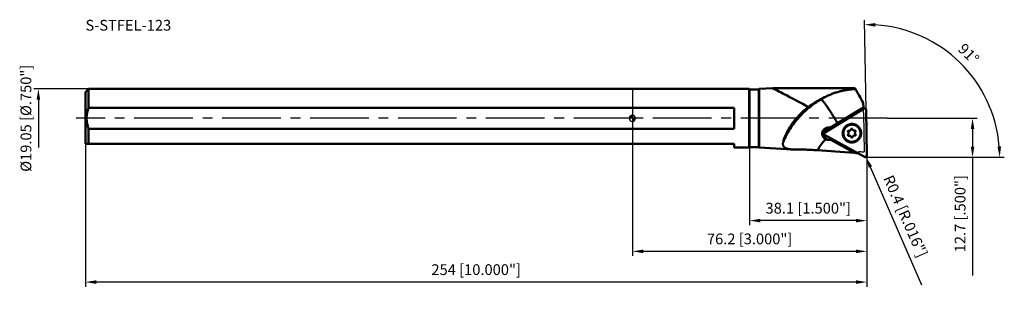
# Model space of a CAD drawing. Units: millimetres. Extents: x -199 to 121, y -58 to 32.
import ezdxf

# ---------------------------------------------------------------- set-up
doc = ezdxf.new("R2010")
doc.units = ezdxf.units.MM
doc.linetypes.add('CENTER2', pattern=[28.575, 19.05, -3.175, 3.175, -3.175])
for name, color, linetype, lineweight in [('1', 4, 'Continuous', 50), ('2', 7, 'Continuous', 25), ('4', 2, 'CENTER2', 25), ('cut', 1, 'Continuous', 25), ('nocut', 7, 'Continuous', 25), ('sk1', 4, 'Continuous', 50), ('sk2', 7, 'Continuous', 25), ('sk4', 2, 'CENTER2', 25), ('sk6', 5, 'Continuous', 35)]:
    doc.layers.add(name, color=color, linetype=linetype, lineweight=lineweight)
doc.styles.add('simplex', font='txt.shx', dxfattribs={"height": 3.5})
doc.dimstyles.new('コピー - ISO-25', dxfattribs={"dimscale": 0, "dimtxt": 3.5, "dimasz": 3.5, "dimexe": 1.5, "dimexo": 0, "dimgap": 2.3, "dimtad": 1, "dimdec": 8, "dimdsep": 46, "dimtxsty": 'simplex', "dimcen": 0.09, "dimclrd": 256, "dimclre": 256, "dimclrt": 256, "dimadec": 0, "dimazin": 0, "dimtfac": 1, "dimtofl": 0, "dimtmove": 0, "dimatfit": 3, "dimfxl": 1, "dimtolj": 1, "dimlwd": -1, "dimlwe": -1, "dimarcsym": 0})

# ---------------------------------------------------------------- blocks, each defined once
blk = doc.blocks.new('zero block')
h = blk.add_hatch(color=7)
h.paths.add_polyline_path([(0, 1, 0.414214), (-1, 0), (0, 0)])
h.paths.add_polyline_path([(1, 0), (0, 0), (0, -1, 0.414214)])
at = {"color": 7, "ltscale": 0.2}
for p, q in [((-1, 0), (1, 0)), ((0, -1), (0, 1))]:
    blk.add_line(p, q, dxfattribs=at)
for start, end in [(90, 180), (180, 270), (0, 90), (270, 0)]:
    blk.add_arc((0, 0), 1, start, end, dxfattribs=at)
blk = doc.blocks.new('*D395375')
at = {"layer": '2'}
for p, q in [((82.85, 0), (112.07, 0)), ((110.57, -3.5), (110.57, -9.2)), ((75.75, -12.7), (112.07, -12.7)), ((110.57, -12.7), (110.57, -51.13))]:
    blk.add_line(p, q, dxfattribs=at)
for points in [[(111.15, -3.5), (109.99, -3.5), (110.57, 0)], [(109.99, -9.2), (111.15, -9.2), (110.57, -12.7)]]:
    blk.add_solid(points, dxfattribs=at)
at = {"layer": 'Defpoints', "color": 0}
for p in [(82.85, 0), (75.75, -12.7), (110.57, -12.7)]:
    blk.add_point(p, dxfattribs=at)
at = {"layer": '2', "insert": (104.77, -18.5), "char_height": 3.5, "attachment_point": 3, "rotation": 90, "style": 'simplex'}
blk.add_mtext('\\A1;12.7 [.500"]', dxfattribs=at)
blk = doc.blocks.new('*D396376')
at = {"layer": '2'}
for p, q in [((38.1, -9.38), (38.1, -34.81)), ((76.2, -12.21), (76.2, -34.81)), ((72.7, -33.31), (41.6, -33.31))]:
    blk.add_line(p, q, dxfattribs=at)
for points in [[(41.6, -32.73), (41.6, -33.89), (38.1, -33.31)], [(72.7, -33.89), (72.7, -32.73), (76.2, -33.31)]]:
    blk.add_solid(points, dxfattribs=at)
at = {"layer": 'Defpoints', "color": 0}
for p in [(38.1, -9.38), (76.2, -12.21), (38.1, -33.31)]:
    blk.add_point(p, dxfattribs=at)
at = {"layer": '2', "insert": (57.15, -27.51), "char_height": 3.5, "attachment_point": 2, "rotation": 360, "style": 'simplex'}
blk.add_mtext('\\A1;38.1 [1.500"]', dxfattribs=at)
blk = doc.blocks.new('*D397377')
at = {"layer": 'Defpoints', "color": 0}
for p in [(-177.8, -8.34), (76.2, -12.21), (-177.8, -53.31)]:
    blk.add_point(p, dxfattribs=at)
at = {"layer": 'sk2'}
for p, q in [((-177.8, -8.34), (-177.8, -54.81)), ((76.2, -12.21), (76.2, -54.81)), ((72.7, -53.31), (-174.3, -53.31))]:
    blk.add_line(p, q, dxfattribs=at)
for points in [[(-174.3, -52.73), (-174.3, -53.89), (-177.8, -53.31)], [(72.7, -53.89), (72.7, -52.73), (76.2, -53.31)]]:
    blk.add_solid(points, dxfattribs=at)
at = {"layer": 'sk2', "insert": (-50.8, -47.51), "char_height": 3.5, "attachment_point": 2, "rotation": 360, "style": 'simplex'}
blk.add_mtext('\\A1;254 [10.000"]', dxfattribs=at)
blk = doc.blocks.new('*D398378')
at = {"layer": 'Defpoints', "color": 0}
for p in [(-176.8, 9.53), (-193.1, -9.53), (33.1, -9.53)]:
    blk.add_point(p, dxfattribs=at)
at = {"layer": 'sk2'}
for p, q in [((-176.8, 9.53), (-194.6, 9.53)), ((-193.1, 6.03), (-193.1, -9.53))]:
    blk.add_line(p, q, dxfattribs=at)
blk.add_solid([(-192.52, 6.03), (-193.68, 6.03), (-193.1, 9.53)], dxfattribs=at)
at = {"layer": 'sk2', "insert": (-198.9, 0), "char_height": 3.5, "attachment_point": 2, "rotation": 90, "style": 'simplex'}
blk.add_mtext('\\A1;%%C19.05 [%%c.750"]', dxfattribs=at)
blk = doc.blocks.new('_None')
blk = doc.blocks.new('*D399379')
at = {"layer": '2'}
for p, q in [((75.71, -12.3), (75.89, -12.3)), ((75.8, -12.39), (75.8, -12.21)), ((94.13, -54.31), (77.36, -15.87))]:
    blk.add_line(p, q, dxfattribs=at)
blk.add_solid([(77.89, -15.64), (76.82, -16.11), (75.96, -12.67)], dxfattribs=at)
at = {"layer": 'Defpoints', "color": 0}
for p in [(75.8, -12.3), (75.96, -12.67)]:
    blk.add_point(p, dxfattribs=at)
at = {"layer": '2', "insert": (88.75, -31.87), "char_height": 3.5, "attachment_point": 5, "rotation": 293.5677, "style": 'simplex'}
blk.add_mtext('\\A1;R0.4 [R.016"]', dxfattribs=at)
blk = doc.blocks.new('*D400380')
at = {"layer": '2'}
for p, q in [((0, 0), (0, -44.81)), ((76.2, -12.21), (76.2, -44.81)), ((72.7, -43.31), (3.5, -43.31))]:
    blk.add_line(p, q, dxfattribs=at)
for points in [[(3.5, -42.73), (3.5, -43.89), (0, -43.31)], [(72.7, -43.89), (72.7, -42.73), (76.2, -43.31)]]:
    blk.add_solid(points, dxfattribs=at)
at = {"layer": 'Defpoints', "color": 0}
for p in [(0, 0), (76.2, -12.21), (0, -43.31)]:
    blk.add_point(p, dxfattribs=at)
at = {"layer": '2', "insert": (38.1, -39.26), "char_height": 3.5, "attachment_point": 5, "style": 'simplex'}
blk.add_mtext('\\A1;76.2 [3.000"]', dxfattribs=at)
blk = doc.blocks.new('*D401381')
at = {"layer": '2'}
for p, q in [((75.94, 2.8), (75.43, 31.97)), ((82.85, -12.7), (120.89, -12.7))]:
    blk.add_line(p, q, dxfattribs=at)
blk.add_arc((76.21, -12.7), 43.18, 4.6455, 86.3545, dxfattribs=at)
for points in [[(78.97, 30.98), (78.94, 29.81), (75.45, 30.47)], [(118.66, -9.23), (119.83, -9.18), (119.39, -12.7)]]:
    blk.add_solid(points, dxfattribs=at)
at = {"layer": 'Defpoints', "color": 0}
for p in [(75.94, 2.8), (118.53, -4.16), (0, -12.7), (76.2, -12.28), (82.85, -12.7)]:
    blk.add_point(p, dxfattribs=at)
at = {"layer": '2', "insert": (109.31, 20.99), "char_height": 3.5, "attachment_point": 5, "rotation": 315.5, "style": 'simplex'}
blk.add_mtext('\\A1;91%%d', dxfattribs=at)

msp = doc.modelspace()

# ---------------------------------------------------------------- linework, layer by layer
at = {"layer": '1'}
for p, q in [((45.61820153, 9.775), (41.25, 9.525)), ((72.2890257, 9.775), (45.61820153, 9.775)), ((37.95, 9.525), (0, 9.525)), ((37.95, 9.525), (38.1, 9.375)), ((37.95, -9.525), (37.95, 9.525)), ((41.1, 9.375), (38.1, 9.375)), ((38.1, 9.375), (38.1, -9.375)), ((41.1, 9.375), (41.25, 9.525)), ((41.1, -9.375), (41.1, 9.375)), ((41.25, 9.525), (41.25, -9.525)), ((62.4638998, 6.84594349), (61.30948725, 6.16793967)), ((33.1, 3.41957965), (0, 3.41957965)), ((33.1, 3.41957965), (33.1, -3.41957965)), ((61.30948725, 6.16793967), (61.2189406, 6.20653452)), ((64.43261956, -3.04102455), (75.06409296, 3.4560087)), ((75.06364518, 3.50021656), (66.70005546, -1.61453226)), ((75.03813924, 4.97768136), (75.06364516, 3.50021517)), ((75.06364518, 3.50021656), (75.06409296, 3.4560087)), ((75.06409296, 3.4560087), (75.07261954, 2.9675212)), ((62.47884484, -4.72870014), (75.3351144, 3.12793525)), ((76.1999388, -12.29097585), (75.93658701, 2.79643824)), ((64.02888011, -3.20332452), (63.63755795, -3.03654006)), ((65.01373458, -3.17959568), (64.02888011, -3.20332452)), ((64.3908098, -3.02319978), (64.43261956, -3.04102457)), ((65.27364483, -3.02076111), (64.43261956, -3.04102455)), ((72.45610162, -2.29227758), (72.46827567, -2.29750137)), ((0, -3.41957965), (33.1, -3.41957965)), ((75.61053963, -12.65116544), (62.49091827, -5.42038674)), ((64.05673999, -3.4133864), (64.65474622, -3.39897819)), ((33.1, -8.34), (0, -8.34)), ((33.1, -8.34), (33.1, -9.525)), ((33.1, -9.525), (37.95, -9.525)), ((38.1, -9.375), (37.95, -9.525)), ((38.1, -9.375), (41.1, -9.375)), ((41.25, -9.525), (41.1, -9.375)), ((41.25, -9.525), (51.99833981, -10.14014674)), ((63.73541618, -7.04198035), (64.47795159, -7.02408988)), ((64.11947541, -7.00749543), (64.09996421, -7.0078583)), ((64.11947539, -7.00749543), (64.11972058, -7.03272488)), ((65.31818657, -6.97861398), (64.11947541, -7.00749543)), ((64.47795159, -7.02408988), (64.50232546, -7.03447905)), ((64.47795159, -7.02408988), (72.20912831, -11.28506864)), ((64.50232546, -7.03447905), (65.38113101, -7.01330533)), ((64.50232546, -7.03447905), (72.19261096, -11.27292093)), ((70.27804464, -7.45131655), (70.26029522, -7.44382432)), ((72.20912831, -11.28506864), (72.19190581, -11.28398235)), ((72.19261096, -11.27292093), (72.20984811, -11.2740484))]:
    msp.add_line(p, q, dxfattribs=at)
for centre, major_axis, ratio, start_param, end_param in [((138.50189304, 0.36813651), (122.90548761, 0.7992013), 0.1084770234, 4.0207208485, 4.1418166659), ((53.57790581, -1.06679249), (18.64186407, -10.22985639), 0.0063231787, 0.0374379356, 0.0575669386), ((140.5985146, 0.3710637), (123.88275526, 0.80555605), 0.1084770234, 4.1268707604, 4.1367312983)]:
    msp.add_ellipse(centre, major_axis=major_axis, ratio=ratio, start_param=start_param, end_param=end_param, dxfattribs=at)
for points, knots in [([(45.61820153, 9.775), (47.09932233, 9.02172792), (50.97493349, 7.02495134), (54.82322932, 4.97569889), (57.19417121, 3.68815329)], [0, 0, 0, 0, 0.3811479523, 1, 1, 1, 1]), ([(72.50044933, 9.52887104), (72.47464913, 9.56489613), (72.43795599, 9.61514203), (72.39053663, 9.67611219), (72.36192511, 9.71092766), (72.33771326, 9.7382049), (72.31795072, 9.75784778), (72.30388194, 9.76927271), (72.29461633, 9.77404669), (72.29070882, 9.77500176), (72.28902466, 9.7750018)], [0, 0, 0, 0, 0.4063594966, 0.5704612934, 0.7082517797, 0.8196189462, 0.9046491436, 0.9639436274, 0.9845551989, 1, 1, 1, 1]), ([(61.2189406, 6.20653452), (61.32347536, 6.2606889), (61.73787906, 6.47495727), (62.15304023, 6.68776157), (62.4638998, 6.84594349)], [0, 0, 0, 0, 0.2523563742, 1, 1, 1, 1]), ([(62.46389989, 6.84594346), (62.85095804, 7.04289928), (63.63066526, 7.41742068), (64.8245905, 7.91583551), (66.03999259, 8.34486448), (67.27985932, 8.70456995), (68.54614494, 8.99766195), (69.83970397, 9.22922457), (71.16035791, 9.40605467), (72.0510538, 9.49216321), (72.50041508, 9.52896001)], [0, 0, 0, 0, 0.1245454425, 0.2479460441, 0.3708543861, 0.4939763303, 0.6179822742, 0.743427887, 0.8707003371, 1, 1, 1, 1]), ([(75.03814822, 4.97767892), (74.57250613, 5.79526153), (73.90295837, 6.98126167), (73.06067746, 8.50037615), (72.67891788, 9.19898334), (72.50044933, 9.52887104)], [0, 0, 0, 0, 0.5416762023, 0.784069097, 1, 1, 1, 1]), ([(49.05543131, -7.53626414), (49.37340018, -6.82507141), (50.0645369, -5.42674087), (51.25964894, -3.41617911), (52.60616496, -1.50419058), (54.0958445, 0.29745709), (55.71965927, 1.9778684), (57.46779558, 3.52685813), (59.32948956, 4.93493357), (60.63961306, 5.77451255), (61.30948728, 6.16793969)], [0, 0, 0, 0, 0.1251386447, 0.2502611018, 0.3753544496, 0.500406571, 0.6254063149, 0.7503437868, 0.8752106099, 1, 1, 1, 1]), ([(49.05543131, -7.53626414), (49.11365878, -7.32451463), (49.24749346, -6.88418346), (49.48876712, -6.20711264), (49.7809791, -5.49137835), (50.24760996, -4.47841737), (50.94949708, -3.1858749), (51.94936728, -1.66088359), (53.09769623, -0.18290966), (54.78552115, 1.67485856), (56.20235302, 2.92553149), (57.19417121, 3.68815329)], [0, 0, 0, 0, 0.0467686185, 0.0979629349, 0.1530219733, 0.2113495518, 0.3354104041, 0.4658349282, 0.5992860183, 0.733558571, 1, 1, 1, 1]), ([(61.21893968, 6.20653405), (60.87233129, 6.02697312), (59.48081741, 5.2709017), (58.14959571, 4.40291263), (57.19417121, 3.68815329)], [0, 0, 0, 0, 0.2465076113, 1, 1, 1, 1]), ([(61.30948723, 6.16793966), (61.32988508, 6.15924524), (61.37375948, 6.13474763), (61.44177196, 6.08580625), (61.51921242, 6.02048537), (61.60592801, 5.93883595), (61.70178653, 5.84093197), (61.84944599, 5.68026537), (62.05433622, 5.43920911), (62.32203202, 5.1023273), (62.62072274, 4.70674588), (62.94805486, 4.25550735), (63.30143308, 3.75206715), (63.67808507, 3.20033028), (64.22230575, 2.38354482), (64.93635271, 1.27596355), (65.8137983, -0.13465492), (66.40295244, -1.11324872), (66.70005694, -1.61453119)], [0, 0, 0, 0, 0.0070026484, 0.0157920019, 0.0264388773, 0.0389715043, 0.053395195, 0.0697012397, 0.1078772414, 0.1532740606, 0.2055776634, 0.2644060039, 0.3293182813, 0.399821513, 0.475376091, 0.6392773342, 0.8159724719, 1, 1, 1, 1]), ([(75.3351144, 3.12793525), (75.36469359, 3.14601149), (75.42882362, 3.17453124), (75.53247832, 3.19079866), (75.63670537, 3.17956223), (75.73430362, 3.14151513), (75.81862077, 3.07928747), (75.88388681, 2.99710747), (75.92567275, 2.90069559), (75.93598099, 2.83115695), (75.93658701, 2.79643824)], [0, 0, 0, 0, 0.1252688858, 0.25024298, 0.3750080279, 0.4996808003, 0.6244107642, 0.7493319, 0.8745187819, 1, 1, 1, 1]), ([(75.3351144, 3.12793525), (75.34294975, 3.13166269), (75.35861896, 3.1391219), (75.37821292, 3.14842423), (75.39191502, 3.1549757), (75.399766, 3.1586576), (75.41142301, 3.16452848), (75.430621, 3.16834612), (75.45160375, 3.1735924), (75.46845888, 3.17761186), (75.48110244, 3.18055646), (75.49160265, 3.18331761), (75.50028674, 3.18320078), (75.51324, 3.18362574), (75.5326982, 3.18398167), (75.55215249, 3.18456335), (75.56510966, 3.18476256), (75.57378247, 3.18529791), (75.58436943, 3.18304229), (75.59710832, 3.18071978), (75.61407367, 3.17746307), (75.63108901, 3.17439809), (75.64585921, 3.17131795), (75.65447699, 3.17014477), (75.66044109, 3.16761799), (75.66641156, 3.16511226), (75.67436992, 3.16176384), (75.68431896, 3.15758146), (75.69625597, 3.15255874), (75.70819861, 3.14754642), (75.71813357, 3.14333805), (75.72512177, 3.14045365), (75.72906238, 3.13870949), (75.73216616, 3.13767161), (75.73470296, 3.13560072), (75.73828314, 3.13319987), (75.7444563, 3.12883048), (75.75332329, 3.12267629), (75.76394297, 3.11525357), (75.7745684, 3.10784117), (75.78342104, 3.10166116), (75.79050479, 3.09671923), (75.79581381, 3.09300835), (75.80113716, 3.08931415), (75.80674082, 3.08264928), (75.81724631, 3.07179892), (75.82894132, 3.05904041), (75.84077115, 3.04642688), (75.84955033, 3.03688987), (75.85712076, 3.02913819), (75.86131398, 3.02151182), (75.86808483, 3.01043967), (75.87801263, 2.99366427), (75.88813279, 2.97700646), (75.89471128, 2.96581672), (75.89946018, 2.95853006), (75.90275617, 2.94816524), (75.90704533, 2.9358883), (75.91268398, 2.91947156), (75.9194991, 2.8989047), (75.92656248, 2.88061331), (75.92785715, 2.86760421), (75.92895845, 2.85898832), (75.93077471, 2.84388403), (75.93342779, 2.8223204), (75.93553245, 2.80506526), (75.93658701, 2.79643821)], [0, 0, 0, 0, 0.03125, 0.0625, 0.078125, 0.0859375, 0.09375, 0.125, 0.15625, 0.171875, 0.1875, 0.203125, 0.2109375, 0.21875, 0.25, 0.28125, 0.2890625, 0.296875, 0.3125, 0.328125, 0.34375, 0.375, 0.390625, 0.3984375, 0.40625, 0.4140625, 0.421875, 0.4375, 0.453125, 0.46875, 0.484375, 0.4921875, 0.49609375, 0.5, 0.50390625, 0.5078125, 0.515625, 0.53125, 0.546875, 0.5625, 0.578125, 0.5859375, 0.59375, 0.6015625, 0.609375, 0.625, 0.65625, 0.671875, 0.6875, 0.703125, 0.7109375, 0.71875, 0.75, 0.78125, 0.7890625, 0.796875, 0.8125, 0.828125, 0.84375, 0.875, 0.90625, 0.9140625, 0.921875, 0.9375, 0.96875, 1, 1, 1, 1]), ([(61.69127101, -5.04769441), (61.68907206, -4.91849401), (61.70945907, -4.65902849), (61.81442255, -4.28343513), (61.99094591, -3.93523576), (62.23312262, -3.62847533), (62.53172037, -3.37556739), (62.87472189, -3.18651215), (63.24802591, -3.06813162), (63.50780719, -3.03872376), (63.63755835, -3.03654024)], [0, 0, 0, 0, 0.1247433612, 0.2494296014, 0.3741954303, 0.4991275523, 0.6242324167, 0.7494549836, 0.8747252845, 1, 1, 1, 1]), ([(66.70005546, -1.61453226), (66.5078544, -1.73206827), (65.73849986, -2.20226667), (64.96864862, -2.67165262), (64.39081454, -3.02319877)], [0, 0, 0, 0, 0.2498619472, 1, 1, 1, 1]), ([(71.28927532, -1.84109249), (71.09297047, -1.84582222), (70.79792083, -1.88227654), (70.41853026, -1.98757084), (70.05052728, -2.12976422), (69.61891012, -2.37455707), (69.24292194, -2.69890771), (68.98416414, -2.99822375), (68.75549708, -3.32151055), (68.53030921, -3.76525228), (68.36841456, -4.33932479), (68.32064532, -4.93355147), (68.38896841, -5.52505387), (68.57068641, -6.09104071), (68.81128249, -6.52390839), (69.05112789, -6.83603479), (69.32014893, -7.12268022), (69.70736127, -7.42880277), (70.14722681, -7.65253803), (70.51969833, -7.77682173), (70.80724046, -7.84207294), (71.09987612, -7.87858606), (71.29653906, -7.8835576), (71.39470566, -7.8811924)], [0, 0, 0, 0, 0.0623379898, 0.0935812894, 0.1248525039, 0.1873997223, 0.2500438724, 0.2814318834, 0.3128334609, 0.375583683, 0.4383272404, 0.5010234415, 0.5636389265, 0.626152539, 0.6885584698, 0.7197615951, 0.7509431264, 0.8131804325, 0.8753823579, 0.9065216047, 0.9376668137, 0.9688265028, 1, 1, 1, 1]), ([(68.57949758, -4.93500028), (68.57747063, -4.81887616), (68.58783848, -4.58604883), (68.64636944, -4.24152765), (68.74697504, -3.90667326), (68.88808094, -3.5867582), (69.06755361, -3.28668615), (69.35364682, -2.9199339), (69.79265538, -2.53253953), (70.31319166, -2.26556043), (70.75768569, -2.13439021), (71.10069141, -2.07828533), (71.44765738, -2.06550727), (71.79326848, -2.09622823), (72.13207691, -2.16995585), (72.35008237, -2.24708749), (72.45610162, -2.29227758)], [0, 0, 0, 0, 0.0626855158, 0.1254095681, 0.1881570407, 0.250911313, 0.3136553612, 0.3763727877, 0.5014306056, 0.6262405292, 0.6886640813, 0.7510223553, 0.813322726, 0.8755761735, 0.9377966069, 1, 1, 1, 1]), ([(71.39470566, -7.8811924), (71.59101051, -7.87646267), (71.88606015, -7.84000835), (72.26545073, -7.73471405), (72.6334537, -7.59252067), (73.06507086, -7.34772782), (73.44105905, -7.02337718), (73.69981685, -6.72406114), (73.92848391, -6.40077434), (74.15367178, -5.95703261), (74.31556642, -5.3829601), (74.36333566, -4.78873342), (74.29501257, -4.19723102), (74.11329458, -3.63124418), (73.87269849, -3.19837651), (73.6328531, -2.8862501), (73.36383205, -2.59960467), (72.97661972, -2.29348212), (72.53675417, -2.06974686), (72.16428266, -1.94546316), (71.87674053, -1.88021195), (71.58410486, -1.84369883), (71.38744193, -1.83872729), (71.28927532, -1.84109249)], [0, 0, 0, 0, 0.0623379898, 0.0935812894, 0.1248525039, 0.1873997223, 0.2500438724, 0.2814318834, 0.3128334609, 0.375583683, 0.4383272404, 0.5010234415, 0.5636389265, 0.626152539, 0.6885584698, 0.7197615951, 0.7509431264, 0.8131804325, 0.8753823579, 0.9065216047, 0.9376668137, 0.9688265028, 1, 1, 1, 1]), ([(72.46827567, -2.29750137), (72.58944766, -2.34984126), (72.82463642, -2.47220361), (73.14724117, -2.70439174), (73.43348795, -2.98066009), (73.67745079, -3.29533616), (73.87419322, -3.64201034), (74.01971042, -4.01364488), (74.11104841, -4.40256811), (74.13457992, -4.66822627), (74.13689926, -4.80110162)], [0, 0, 0, 0, 0.1246316666, 0.2493093977, 0.3740739705, 0.4989590502, 0.6239884585, 0.7491742716, 0.8745159482, 1, 1, 1, 1]), ([(62.76889057, -6.81486053), (62.6893559, -6.77283901), (62.53560837, -6.67759917), (62.32634164, -6.50473248), (62.1416936, -6.30489568), (61.98507324, -6.0820214), (61.85922637, -5.84036221), (61.76632429, -5.58437463), (61.70797011, -5.31870762), (61.69280777, -5.13798729), (61.69127101, -5.04769441)], [0, 0, 0, 0, 0.1244084927, 0.2492153086, 0.3743155098, 0.4995732876, 0.624853396, 0.7500505026, 0.8751035831, 1, 1, 1, 1]), ([(63.10192522, -6.95339954), (63.02491078, -6.91097696), (62.87635373, -6.81562869), (62.67473827, -6.64412305), (62.49767144, -6.44703818), (62.34834059, -6.22789502), (62.22937146, -5.99057174), (62.14286974, -5.73925666), (62.09036087, -5.47845821), (62.07863904, -5.30127608), (62.07864151, -5.21275176)], [0, 0, 0, 0, 0.1246133733, 0.249293029, 0.3740712753, 0.4989734054, 0.6240159209, 0.7492053863, 0.8745379762, 1, 1, 1, 1]), ([(62.07864151, -5.21275176), (62.07864513, -5.08362582), (62.10370459, -4.82459805), (62.21487747, -4.45093287), (62.39547672, -4.10525181), (62.6387365, -3.80070971), (62.93552866, -3.5486905), (63.27477958, -3.35868227), (63.64356983, -3.23784609), (63.90054262, -3.20641668), (64.02888011, -3.20332452)], [0, 0, 0, 0, 0.1251858712, 0.2504591302, 0.3757398783, 0.5009473341, 0.6260114288, 0.7508832454, 0.8755424171, 1, 1, 1, 1]), ([(62.49091827, -5.42038674), (62.46068753, -5.4037253), (62.40432683, -5.3621482), (62.33911233, -5.28000964), (62.29731329, -5.18353404), (62.28184785, -5.07934358), (62.2937087, -4.97452492), (62.33211375, -4.87619225), (62.39436402, -4.7910631), (62.44920149, -4.74681557), (62.47884484, -4.72870014)], [0, 0, 0, 0, 0.1243586373, 0.2488940234, 0.3737075419, 0.4988005975, 0.6241074465, 0.7495055576, 0.8748404995, 1, 1, 1, 1]), ([(62.49091827, -5.42038674), (62.48383555, -5.4154436), (62.4696671, -5.40556079), (62.45197152, -5.39318984), (62.43955708, -5.38456224), (62.43250582, -5.37958245), (62.42168844, -5.37239281), (62.4089096, -5.35759421), (62.39401855, -5.34196266), (62.38222446, -5.32930759), (62.37343805, -5.31977897), (62.36586936, -5.31202526), (62.36167591, -5.30439916), (62.35490514, -5.29332692), (62.34497731, -5.27655158), (62.33485709, -5.25989377), (62.3282787, -5.248704), (62.32352947, -5.24141743), (62.32023607, -5.23105199), (62.31593619, -5.21877761), (62.31035057, -5.20234817), (62.30457519, -5.18597209), (62.29992302, -5.1715447), (62.2966716, -5.16344234), (62.29589747, -5.15696805), (62.29510207, -5.15049884), (62.29404906, -5.14187145), (62.29272956, -5.13108783), (62.29115038, -5.11814716), (62.28955948, -5.10520683), (62.2882693, -5.09442235), (62.28729659, -5.08687489), (62.28684937, -5.08255945), (62.286208, -5.07933023), (62.28673615, -5.07607284), (62.2870324, -5.07173948), (62.28774092, -5.06415151), (62.28865368, -5.05331396), (62.28979169, -5.04030788), (62.29091797, -5.02730202), (62.29186006, -5.01646391), (62.29261113, -5.00779306), (62.29318012, -5.00129097), (62.29372768, -4.99478483), (62.29669362, -4.98653268), (62.30083843, -4.97189333), (62.3060375, -4.95525284), (62.31104511, -4.93856816), (62.31491306, -4.926097), (62.31784198, -4.91558164), (62.32233296, -4.90807243), (62.32851534, -4.89657521), (62.33804577, -4.87944394), (62.34737987, -4.86220451), (62.35375858, -4.85081545), (62.35768239, -4.84299377), (62.36497414, -4.83488202), (62.37342066, -4.8249382), (62.38476323, -4.81172568), (62.39909629, -4.79539), (62.41134798, -4.77998833), (62.42190538, -4.77228369), (62.42877695, -4.76696845), (62.44087989, -4.75775012), (62.4581289, -4.74453722), (62.47194058, -4.73398027), (62.47884486, -4.72870012)], [0, 0, 0, 0, 0.03125, 0.0625, 0.078125, 0.0859375, 0.09375, 0.125, 0.15625, 0.171875, 0.1875, 0.203125, 0.2109375, 0.21875, 0.25, 0.28125, 0.2890625, 0.296875, 0.3125, 0.328125, 0.34375, 0.375, 0.390625, 0.3984375, 0.40625, 0.4140625, 0.421875, 0.4375, 0.453125, 0.46875, 0.484375, 0.4921875, 0.49609375, 0.5, 0.50390625, 0.5078125, 0.515625, 0.53125, 0.546875, 0.5625, 0.578125, 0.5859375, 0.59375, 0.6015625, 0.609375, 0.625, 0.65625, 0.671875, 0.6875, 0.703125, 0.7109375, 0.71875, 0.75, 0.78125, 0.7890625, 0.796875, 0.8125, 0.828125, 0.84375, 0.875, 0.90625, 0.9140625, 0.921875, 0.9375, 0.96875, 1, 1, 1, 1]), ([(64.09996421, -7.0078583), (63.9811919, -7.00941461), (63.74272435, -6.98854846), (63.39911797, -6.88636209), (63.08282142, -6.71738656), (62.80664221, -6.48836455), (62.58153762, -6.20845951), (62.41647787, -5.88879812), (62.31800547, -5.54231269), (62.29936603, -5.30234452), (62.30194656, -5.18286285)], [0, 0, 0, 0, 0.124799942, 0.2495086698, 0.3742116053, 0.4989952931, 0.6239332806, 0.7490746383, 0.8744361941, 1, 1, 1, 1]), ([(62.33343848, -4.88347948), (62.35252516, -4.78312202), (62.40781739, -4.58522197), (62.53937196, -4.3068941), (62.71583326, -4.05465958), (62.93207708, -3.8359385), (63.18184282, -3.65704209), (63.45793021, -3.52317161), (63.75222425, -3.43822092), (63.95528372, -3.41583086), (64.05673999, -3.4133864)], [0, 0, 0, 0, 0.1252947113, 0.250606669, 0.3758727891, 0.5010351689, 0.6260476415, 0.7508813417, 0.8755278431, 1, 1, 1, 1]), ([(64.02888081, -3.2033245), (64.02983619, -3.20373172), (64.03175989, -3.2055993), (64.03534518, -3.2119252), (64.0393164, -3.22459626), (64.04360594, -3.24465228), (64.04754669, -3.27079469), (64.05099147, -3.30196189), (64.05479204, -3.350024), (64.05629048, -3.38763428), (64.05673998, -3.4133864)], [0, 0, 0, 0, 0.0145644163, 0.0359470131, 0.1020485386, 0.1990460006, 0.3239842258, 0.472403216, 0.6387993032, 1, 1, 1, 1]), ([(70.26029522, -7.44382432), (70.13836678, -7.39185304), (69.90163885, -7.27004496), (69.57677463, -7.03815315), (69.28841559, -6.76168031), (69.04258124, -6.44635043), (68.84428769, -6.09864026), (68.69760505, -5.72566769), (68.60553581, -5.33519651), (68.5818266, -5.06842961), (68.57949758, -4.93500028)], [0, 0, 0, 0, 0.1246325011, 0.249309986, 0.3740737213, 0.4989578518, 0.623986605, 0.74917234, 0.8745146471, 1, 1, 1, 1]), ([(70.35290672, -4.04106825), (70.33434092, -4.03681525), (70.2960451, -4.03257355), (70.21990741, -4.04156042), (70.13131593, -4.08524726), (70.07100753, -4.16357419), (70.0467568, -4.23669352), (70.04304768, -4.27530393), (70.04338253, -4.29448738)], [0, 0, 0, 0, 0.1247688836, 0.2497186486, 0.4987301051, 0.7485374573, 0.8743161288, 1, 1, 1, 1]), ([(70.04338253, -4.29448738), (70.04394703, -4.32682785), (70.05759721, -4.39180707), (70.09488989, -4.44677753), (70.11776298, -4.46949555)], [0, 0, 0, 0, 0.5008316903, 1, 1, 1, 1]), ([(70.13194761, -5.28213236), (70.10989911, -5.30591941), (70.07462142, -5.36248173), (70.06317077, -5.42815526), (70.06373668, -5.46057609)], [0, 0, 0, 0, 0.5000629149, 1, 1, 1, 1]), ([(70.06373668, -5.46057609), (70.06415791, -5.48470842), (70.0719348, -5.53307573), (70.10354668, -5.59909788), (70.15246651, -5.65336088), (70.19414152, -5.6787563), (70.21620906, -5.68816222)], [0, 0, 0, 0, 0.2508355524, 0.5010528826, 0.7506975005, 1, 1, 1, 1]), ([(70.11776298, -4.46949555), (70.1703523, -4.52172675), (70.25609253, -4.64811289), (70.28747644, -4.79750914), (70.28877432, -4.87186453)], [0, 0, 0, 0, 0.4991683099, 1, 1, 1, 1]), ([(70.28877432, -4.87186453), (70.29007542, -4.9464047), (70.26374855, -5.09739729), (70.1826411, -5.22744326), (70.13194761, -5.28213236)], [0, 0, 0, 0, 0.4999370843, 1, 1, 1, 1]), ([(70.21620906, -5.68816222), (70.24200121, -5.69915569), (70.29777666, -5.71248754), (70.35479217, -5.70643473), (70.38184381, -5.69887323)], [0, 0, 0, 0, 0.4995434847, 1, 1, 1, 1]), ([(74.13689926, -4.80110162), (74.13891917, -4.91682194), (74.12863759, -5.14883686), (74.07053299, -5.49219161), (73.9706379, -5.82598315), (73.8305047, -6.14499213), (73.65223751, -6.44436279), (73.36800258, -6.81051597), (72.93170366, -7.19786425), (72.41403775, -7.46592641), (71.97167762, -7.59866484), (71.63014175, -7.65628681), (71.28445035, -7.67090636), (70.93986231, -7.64232427), (70.60177157, -7.57099607), (70.38400908, -7.49560869), (70.27804464, -7.45131655)], [0, 0, 0, 0, 0.0626840734, 0.1254065917, 0.1881525624, 0.2509054861, 0.3136484556, 0.3763651695, 0.5014245592, 0.6262376884, 0.688662354, 0.7510217661, 0.8133230941, 0.8755770984, 0.937797473, 1, 1, 1, 1]), ([(71.04536985, -3.61789493), (71.03585991, -3.65413379), (71.00983387, -3.72497017), (70.95140944, -3.82170786), (70.87570252, -3.90555801), (70.7855226, -3.97336374), (70.68420332, -4.02262487), (70.5754801, -4.05150294), (70.46343365, -4.05893326), (70.38912908, -4.04936576), (70.35290672, -4.04106825)], [0, 0, 0, 0, 0.1254344815, 0.2508501585, 0.3761692513, 0.5013279539, 0.6262858254, 0.751032404, 0.8755877883, 1, 1, 1, 1]), ([(70.38184381, -5.69887323), (70.44403946, -5.68148859), (70.57512605, -5.66757217), (70.7033623, -5.69822315), (70.76266195, -5.7234994)], [0, 0, 0, 0, 0.5004560533, 1, 1, 1, 1]), ([(70.76266195, -5.7234994), (70.80123881, -5.73994263), (70.87505341, -5.78148561), (70.96940953, -5.86636227), (71.0432036, -5.96982581), (71.07634884, -6.04801664), (71.08849156, -6.0883367)], [0, 0, 0, 0, 0.2495480076, 0.4992990025, 0.7494182715, 1, 1, 1, 1]), ([(71.38869197, -3.44752461), (71.35576853, -3.43349152), (71.28271782, -3.41965498), (71.17513209, -3.4468735), (71.08824275, -3.51632031), (71.05453084, -3.58298528), (71.04536985, -3.61789493)], [0, 0, 0, 0, 0.2488970309, 0.4984935164, 0.7490008633, 1, 1, 1, 1]), ([(71.08849156, -6.0883367), (71.09898175, -6.12316993), (71.13555321, -6.18899008), (71.19683999, -6.23279742), (71.2302094, -6.2470206)], [0, 0, 0, 0, 0.5007181694, 1, 1, 1, 1]), ([(71.2302094, -6.2470206), (71.26313283, -6.2610537), (71.33618355, -6.27489024), (71.44376929, -6.24767172), (71.53065863, -6.1782249), (71.56437053, -6.11155993), (71.57353152, -6.07665028)], [0, 0, 0, 0, 0.2488970308, 0.4984935164, 0.7490008632, 1, 1, 1, 1]), ([(71.5304098, -3.60620849), (71.51991961, -3.57137527), (71.48334815, -3.50555512), (71.42206138, -3.46174779), (71.38869197, -3.44752461)], [0, 0, 0, 0, 0.5007181691, 1, 1, 1, 1]), ([(71.85623942, -3.97104582), (71.81766256, -3.95460259), (71.74384795, -3.9130596), (71.64949183, -3.82818294), (71.57569776, -3.72471939), (71.54255253, -3.64652856), (71.5304098, -3.60620849)], [0, 0, 0, 0, 0.2495480076, 0.4992990024, 0.7494182714, 1, 1, 1, 1]), ([(71.57353152, -6.07665028), (71.58304146, -6.04041141), (71.6090675, -5.96957504), (71.66749194, -5.87283735), (71.74319885, -5.7889872), (71.83337878, -5.72118147), (71.93469806, -5.67192034), (72.04342127, -5.64304228), (72.15546773, -5.63561196), (72.2297723, -5.64517946), (72.26599466, -5.65347696)], [0, 0, 0, 0, 0.1254344815, 0.2508501585, 0.3761692513, 0.5013279539, 0.6262858254, 0.751032404, 0.8755877883, 1, 1, 1, 1]), ([(72.23705755, -3.99567199), (72.17486191, -4.01305663), (72.04377532, -4.02697304), (71.91553906, -3.99632206), (71.85623942, -3.97104582)], [0, 0, 0, 0, 0.5004560533, 1, 1, 1, 1]), ([(72.40269231, -4.00638299), (72.37690016, -3.99538953), (72.32112471, -3.98205768), (72.26410919, -3.98811048), (72.23705755, -3.99567199)], [0, 0, 0, 0, 0.4995434847, 1, 1, 1, 1]), ([(72.26599466, -5.65347696), (72.28456046, -5.65772996), (72.32285628, -5.66197166), (72.39899396, -5.6529848), (72.48758544, -5.60929796), (72.54789384, -5.53097102), (72.57214457, -5.4578517), (72.57585369, -5.41924129), (72.57551884, -5.40005783)], [0, 0, 0, 0, 0.1247688836, 0.2497186486, 0.4987301052, 0.7485374573, 0.8743161289, 1, 1, 1, 1]), ([(72.33012705, -4.82268068), (72.32882594, -4.74814052), (72.35515282, -4.59714793), (72.43626027, -4.46710197), (72.48695375, -4.41241286)], [0, 0, 0, 0, 0.4999370844, 1, 1, 1, 1]), ([(72.50113841, -5.22504968), (72.44854909, -5.17281848), (72.36280885, -5.04643234), (72.33142493, -4.89703608), (72.33012705, -4.82268068)], [0, 0, 0, 0, 0.4991683099, 1, 1, 1, 1]), ([(72.55516469, -4.23396912), (72.55474345, -4.2098368), (72.54696657, -4.16146949), (72.51535469, -4.09544734), (72.46643486, -4.04118433), (72.42475985, -4.01578891), (72.40269231, -4.00638299)], [0, 0, 0, 0, 0.2508355524, 0.5010528826, 0.7506975005, 1, 1, 1, 1]), ([(72.48695375, -4.41241286), (72.50900225, -4.38862581), (72.54427995, -4.33206349), (72.55573059, -4.26638996), (72.55516469, -4.23396912)], [0, 0, 0, 0, 0.5000629149, 1, 1, 1, 1]), ([(72.57551884, -5.40005783), (72.57495434, -5.36771737), (72.56130416, -5.30273816), (72.52401149, -5.2477677), (72.50113841, -5.22504968)], [0, 0, 0, 0, 0.5008316904, 1, 1, 1, 1]), ([(51.99833981, -10.14014674), (51.86512088, -10.13252239), (51.60476619, -10.11476004), (51.22455657, -10.0774036), (50.86514442, -10.02783452), (50.52878783, -9.96389414), (50.2178455, -9.88336196), (49.93472347, -9.78399871), (49.68183751, -9.6635738), (49.46162325, -9.51999551), (49.27668262, -9.35146597), (49.12953786, -9.15723554), (49.02208357, -8.93789987), (48.95472383, -8.69518143), (48.92633433, -8.43105763), (48.93488783, -8.1473314), (48.97804882, -7.84575302), (49.02659817, -7.64111851), (49.05543131, -7.53626414)], [0, 0, 0, 0, 0.0834259877, 0.1631338666, 0.2388103727, 0.3101864283, 0.3770758119, 0.4394465027, 0.4975032552, 0.5517810316, 0.6032149489, 0.6531573741, 0.7032150609, 0.754995298, 0.8098400572, 0.8686770485, 0.9320107259, 1, 1, 1, 1]), ([(60.17673737, -10.41001821), (60.54090094, -9.7658492), (61.34061223, -8.51693049), (62.27291212, -7.36359822), (62.76889081, -6.81486066)], [0, 0, 0, 0, 0.5001052947, 1, 1, 1, 1]), ([(62.91634659, -6.88509125), (63.0448918, -6.9398825), (63.31458747, -7.02222278), (63.59561328, -7.04534872), (63.73541618, -7.04198035)], [0, 0, 0, 0, 0.4998065277, 1, 1, 1, 1]), ([(51.99833981, -10.14014674), (52.29736255, -10.15726035), (52.91566142, -10.17778604), (53.8681905, -10.18833636), (54.86669405, -10.19305882), (55.89956815, -10.20265161), (56.95634315, -10.22508395), (58.02713904, -10.26555871), (59.10240847, -10.32636351), (59.81918192, -10.38023977), (60.17673723, -10.4100182)], [0, 0, 0, 0, 0.1097789973, 0.2266909902, 0.349149258, 0.4757593947, 0.6052790926, 0.7365583077, 0.8684929198, 1, 1, 1, 1]), ([(76.1999388, -12.29097585), (76.19918618, -12.29964643), (76.19768541, -12.31698844), (76.19578703, -12.33866172), (76.19449937, -12.3538408), (76.19369965, -12.36250249), (76.19286003, -12.375563), (76.18644087, -12.39417924), (76.18034918, -12.41505707), (76.17528813, -12.43173161), (76.17143098, -12.44420483), (76.16849946, -12.45471969), (76.16400882, -12.46222896), (76.15782633, -12.47372616), (76.14829596, -12.49085743), (76.13896189, -12.50809692), (76.13258311, -12.51948589), (76.12865954, -12.52730782), (76.12136597, -12.53541763), (76.11292696, -12.5453695), (76.10154724, -12.55854223), (76.09030727, -12.57185333), (76.08018925, -12.58320059), (76.07482288, -12.59012976), (76.06963291, -12.59407728), (76.06445784, -12.59804075), (76.0575525, -12.60331973), (76.04892295, -12.60992096), (76.03856512, -12.61783892), (76.02821339, -12.62576692), (76.01956861, -12.63234303), (76.01355311, -12.63700609), (76.01005972, -12.63957738), (76.00759731, -12.64176872), (76.00453236, -12.64295522), (76.00065593, -12.64488773), (75.99377425, -12.6481063), (75.9839945, -12.65278967), (75.97223681, -12.65837302), (75.96048511, -12.66396649), (75.95069038, -12.66862458), (75.94285556, -12.67235351), (75.93697754, -12.67514472), (75.93110663, -12.67795665), (75.92253703, -12.67954394), (75.90788673, -12.68333292), (75.89099265, -12.68721491), (75.87415522, -12.69128606), (75.86150808, -12.69422021), (75.85100873, -12.69698388), (75.84232453, -12.69686672), (75.82937131, -12.6972918), (75.80991307, -12.69764766), (75.79045881, -12.69822928), (75.77750161, -12.6984286), (75.7688289, -12.69896362), (75.75824116, -12.69671056), (75.74550548, -12.69437744), (75.72852426, -12.69117322), (75.70737608, -12.68694203), (75.68806102, -12.68405232), (75.67620894, -12.67874786), (75.66823607, -12.67544721), (75.65431688, -12.66956124), (75.63441478, -12.66121052), (75.61849844, -12.65451232), (75.6105396, -12.65116543)], [0, 0, 0, 0, 0.03125, 0.0625, 0.078125, 0.0859375, 0.09375, 0.125, 0.15625, 0.171875, 0.1875, 0.203125, 0.2109375, 0.21875, 0.25, 0.28125, 0.2890625, 0.296875, 0.3125, 0.328125, 0.34375, 0.375, 0.390625, 0.3984375, 0.40625, 0.4140625, 0.421875, 0.4375, 0.453125, 0.46875, 0.484375, 0.4921875, 0.49609375, 0.5, 0.50390625, 0.5078125, 0.515625, 0.53125, 0.546875, 0.5625, 0.578125, 0.5859375, 0.59375, 0.6015625, 0.609375, 0.625, 0.65625, 0.671875, 0.6875, 0.703125, 0.7109375, 0.71875, 0.75, 0.78125, 0.7890625, 0.796875, 0.8125, 0.828125, 0.84375, 0.875, 0.90625, 0.9140625, 0.921875, 0.9375, 0.96875, 1, 1, 1, 1]), ([(76.1999388, -12.29097585), (76.20054586, -12.32575391), (76.19263106, -12.39582561), (76.1542364, -12.49409389), (76.09193708, -12.57926638), (76.00994261, -12.64545407), (75.91383112, -12.68817426), (75.81011546, -12.70446488), (75.70595099, -12.69324974), (75.6407565, -12.66781924), (75.61053963, -12.65116544)], [0, 0, 0, 0, 0.1253939944, 0.2508653407, 0.3762867406, 0.501518633, 0.6264795408, 0.7511602526, 0.8756192349, 1, 1, 1, 1])]:
    msp.add_open_spline(points, degree=3, knots=knots, dxfattribs=at)
for points in [[(63.63755795, -3.03654006), (63.88864579, -3.0323185), (64.13972981, -3.02786456), (64.3908098, -3.02319978)], [(62.76889081, -6.81486066), (62.81702741, -6.84029326), (62.86626419, -6.86374406), (62.91634659, -6.88509125)]]:
    msp.add_open_spline(points, degree=3, dxfattribs=at)
at = {"layer": '4'}
msp.add_line((82.8516699, 0), (0, 0), dxfattribs=at)
at = {"layer": 'cut'}
for p, q in [((62.47884484, -4.72870014), (75.3351144, 3.12793525)), ((76.1999388, -12.29097585), (75.93658701, 2.79643824)), ((75.61053963, -12.65116544), (62.49091827, -5.42038674))]:
    msp.add_line(p, q, dxfattribs=at)
for points, knots in [([(75.3351144, 3.12793525), (75.36469359, 3.14601149), (75.42882362, 3.17453124), (75.53247832, 3.19079866), (75.63670537, 3.17956223), (75.73430362, 3.14151513), (75.81862077, 3.07928747), (75.88388681, 2.99710747), (75.92567275, 2.90069559), (75.93598099, 2.83115695), (75.93658701, 2.79643824)], [0, 0, 0, 0, 0.1252688858, 0.25024298, 0.3750080279, 0.4996808003, 0.6244107642, 0.7493319, 0.8745187819, 1, 1, 1, 1]), ([(62.49091827, -5.42038674), (62.46068753, -5.4037253), (62.40432683, -5.3621482), (62.33911233, -5.28000964), (62.29731329, -5.18353404), (62.28184785, -5.07934358), (62.2937087, -4.97452492), (62.33211375, -4.87619225), (62.39436402, -4.7910631), (62.44920149, -4.74681557), (62.47884484, -4.72870014)], [0, 0, 0, 0, 0.1243586373, 0.2488940234, 0.3737075419, 0.4988005975, 0.6241074465, 0.7495055576, 0.8748404995, 1, 1, 1, 1]), ([(76.1999388, -12.29097585), (76.20054586, -12.32575391), (76.19263106, -12.39582561), (76.1542364, -12.49409389), (76.09193708, -12.57926638), (76.00994261, -12.64545407), (75.91383112, -12.68817426), (75.81011546, -12.70446488), (75.70595099, -12.69324974), (75.6407565, -12.66781924), (75.61053963, -12.65116544)], [0, 0, 0, 0, 0.1253939944, 0.2508653407, 0.3762867406, 0.501518633, 0.6264795408, 0.7511602526, 0.8756192349, 1, 1, 1, 1])]:
    msp.add_open_spline(points, degree=3, knots=knots, dxfattribs=at)
at = {"layer": 'nocut'}
for p, q in [((41.25, 9.525), (45.61820153, 9.775)), ((72.2890257, 9.775), (45.61820153, 9.775)), ((0, 9.525), (37.95, 9.525)), ((0, 9.525), (0, -8.34)), ((38.1, 9.375), (37.95, 9.525)), ((38.1, 9.375), (41.1, 9.375)), ((41.25, 9.525), (41.1, 9.375)), ((75.06364515, 3.50021655), (75.03813895, 4.97770286)), ((75.06409296, 3.4560087), (75.06364515, 3.50021655)), ((75.06409296, 3.4560087), (75.07452102, 2.85858592)), ((75.09075985, 1.82386032), (75.07452102, 2.85858592)), ((75.09177804, 1.7233451), (75.09075985, 1.82386032)), ((75.09177804, 1.7233451), (75.31319072, -10.97192455)), ((33.1, -8.34), (0, -8.34)), ((33.1, -8.34), (33.1, -9.525)), ((37.95, -9.525), (33.1, -9.525)), ((37.95, -9.525), (38.1, -9.375)), ((41.1, -9.375), (38.1, -9.375)), ((41.1, -9.375), (41.25, -9.525)), ((51.99833981, -10.14014675), (41.25, -9.525)), ((72.19190156, -11.28398208), (72.20912831, -11.28506864)), ((72.19261096, -11.27292093), (72.20984811, -11.2740484))]:
    msp.add_line(p, q, dxfattribs=at)
for centre, major_axis, ratio, start_param, end_param in [((138.50189304, 0.36813651), (122.90548761, 0.7992013), 0.1084770234, 4.0207208485, 4.1418166249), ((53.57790581, -1.06679249), (18.64186407, -10.22985639), 0.0063231787, 0.0374379356, 0.0575669385), ((140.5985146, 0.3710637), (123.88275526, 0.80555605), 0.1084770234, 4.1268707604, 4.1378827252), ((73.21798052, -0.00417592), (-0.07408067, 11.35430158), 0.1226141589, 3.1843173017, 3.4526634486), ((171.83817578, 0.41467885), (138.44404312, 0.90024181), 0.1084770234, 3.9239454693, 3.940181515)]:
    msp.add_ellipse(centre, major_axis=major_axis, ratio=ratio, start_param=start_param, end_param=end_param, dxfattribs=at)
for points, knots in [([(72.28902582, 9.77499979), (72.2907096, 9.77499986), (72.2946162, 9.77404629), (72.30388128, 9.76927494), (72.31794965, 9.75784981), (72.33770984, 9.7382064), (72.36192105, 9.71093246), (72.39053075, 9.67612071), (72.43794545, 9.61515467), (72.47463728, 9.56491244), (72.50043548, 9.52889037)], [0, 0, 0, 0, 0.0154425598, 0.0360488383, 0.0953412992, 0.1803880518, 0.2917495427, 0.4295287212, 0.5936422328, 1, 1, 1, 1]), ([(72.50043548, 9.52889037), (72.67892674, 9.19896085), (73.06070805, 8.50034144), (73.90297662, 6.98121633), (74.57250761, 5.79525742), (75.03814092, 4.97769025)], [0, 0, 0, 0, 0.2159578827, 0.458335077, 1, 1, 1, 1]), ([(51.99833981, -10.14014674), (52.29736194, -10.15726032), (52.91566202, -10.17778504), (53.86819057, -10.18833864), (54.86669458, -10.19305826), (55.89956767, -10.20265051), (56.95634288, -10.22508554), (58.02713897, -10.26555827), (59.1024082, -10.32636358), (59.81918183, -10.38023976), (60.17673715, -10.41001819)], [0, 0, 0, 0, 0.1097787746, 0.2266914259, 0.3491490857, 0.4757593363, 0.6052791576, 0.7365582386, 0.868492918, 1, 1, 1, 1])]:
    msp.add_open_spline(points, degree=3, knots=knots, dxfattribs=at)
at = {"layer": 'sk1'}
for p, q in [((-177.8, 8.525), (-176.8, 9.525)), ((-177.8, 8.52499993), (-177.8, -8.34)), ((-176.8, 9.525), (-176.8, 3.41957965)), ((0, 9.525), (-176.8, 9.525)), ((0, 3.41957965), (-176.8, 3.41957965)), ((-176.8, -3.41957965), (-176.8, -8.34)), ((-176.8, -3.41957965), (0, -3.41957965)), ((0, -8.34), (-177.8, -8.34))]:
    msp.add_line(p, q, dxfattribs=at)
for points, knots in [([(-176.8, 3.41957965), (-176.89840791, 3.1454713), (-177.07702823, 2.59046709), (-177.27943333, 1.73955379), (-177.40614966, 0.87397428), (-177.435, 0.29119095), (-177.435, 0)], [0, 0, 0, 0, 0.2500213377, 0.5000276435, 0.7500189545, 1, 1, 1, 1]), ([(-177.435, 0), (-177.435, -0.29119142), (-177.40615085, -0.87397467), (-177.27943347, -1.73955348), (-177.07702843, -2.5904663), (-176.89840812, -3.14547072), (-176.8, -3.41957965)], [0, 0, 0, 0, 0.249981442, 0.4999722109, 0.7499781393, 1, 1, 1, 1])]:
    msp.add_open_spline(points, degree=3, knots=knots, dxfattribs=at)
at = {"layer": 'sk4'}
msp.add_line((0, 0), (-180.8, 0), dxfattribs=at)

# ---------------------------------------------------------------- block references
at = {"rotation": 180}
msp.add_blockref('zero block', (0, 0), dxfattribs=at)

# ---------------------------------------------------------------- texts
at = {"layer": 'sk6', "style": 'simplex'}
msp.add_text('S-STFEL-123', height=3.5, dxfattribs=at).set_placement((-177.8, 28.52499993))

# ---------------------------------------------------------------- dimensions: what is measured, and where the dimension line sits
at = {"layer": '2'}
dim = msp.add_angular_dim_2l(base=(118.53346572, -4.15850075), line1=((75.93643125, 2.79643552), (76.19964743, -12.28320906)), line2=((82.8516699, -12.7), (0, -12.7)), dimstyle='コピー - ISO-25', override={"dimscale": 1}, dxfattribs=at)
dim.commit()
dim.dimension.update_dxf_attribs({"geometry": '*D401381', "text_midpoint": (109.31071343, 20.98666234)})
dim = msp.add_linear_dim(base=(0, -43.3112417129), p1=(76.2, -12.2148104345), p2=(0, 0), dimstyle='コピー - ISO-25', override={"dimscale": 1}, dxfattribs=at)
dim.commit()
dim.dimension.update_dxf_attribs({"geometry": '*D400380', "text_midpoint": (38.1, -39.2612417129)})
for base, p1, p2, angle, picture, middle in [((110.5689821441, -12.7000000022), (82.8516699033, -0.0000000017), (75.7467123927, -12.7000000015), 269.9999999989, '*D395375', (106.5189821437, -33.6666666688)), ((38.0999999995, -33.3112417129), (76.2, -12.2148104345), (38.1, -9.3750000001), 179.9999999989, '*D396376', (57.1499999996, -29.2612417133))]:
    dim = msp.add_linear_dim(base=base, p1=p1, p2=p2, angle=angle, dimstyle='コピー - ISO-25', override={"dimscale": 1}, dxfattribs=at)
    dim.commit()
    dim.dimension.update_dxf_attribs({"geometry": picture, "text_midpoint": middle})
dim = msp.add_radius_dim(center=(75.8, -12.300000002), mpoint=(75.959933014, -12.666635285), dimstyle='コピー - ISO-25', override={"dimscale": 1}, dxfattribs=at)
dim.commit()
dim.dimension.update_dxf_attribs({"geometry": '*D399379', "text_midpoint": (90.15439157, -35.077201039)})
at = {"layer": 'sk2'}
dim = msp.add_linear_dim(base=(-193.0994989171, -9.5249999961), p1=(-176.7999999996, 9.5250000035), p2=(33.1000000001, -9.5250000007), angle=269.9999999989, text='%%C<>', dimstyle='コピー - ISO-25', override={"dimscale": 1, "dimblk2": 'None', "dimsah": 1, "dimse2": 1}, dxfattribs=at)
dim.commit()
dim.dimension.update_dxf_attribs({"geometry": '*D398378', "text_midpoint": (-193.0994989169, 0), "dimtype": 160})
dim = msp.add_linear_dim(base=(-177.8000000008, -53.3112417086), p1=(76.2, -12.2148104345), p2=(-177.7999999999, -8.3399999964), angle=179.9999999989, dimstyle='コピー - ISO-25', override={"dimscale": 1}, dxfattribs=at)
dim.commit()
dim.dimension.update_dxf_attribs({"geometry": '*D397377', "text_midpoint": (-50.8000000007, -49.2612417112)})

doc.saveas('drawing.dxf')
